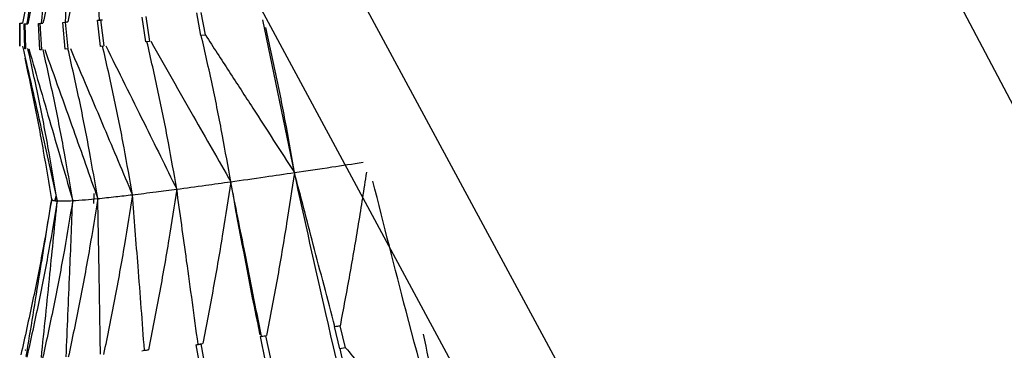
# Model space of a CAD drawing. Units: millimetres. Extents: x 29 to 262, y 32 to 510.
# Drawn here: x 41 to 44, y 56 to 57 of the extents above; entities that cross this region are included whole.
import ezdxf

# ---------------------------------------------------------------- set-up
doc = ezdxf.new("R2010")
doc.units = ezdxf.units.MM

msp = doc.modelspace()

# ---------------------------------------------------------------- linework, layer by layer
at = {"color": 7, "linetype": 'Continuous', "lineweight": 25}
for p, q in [((41.0419, 56.8429), (41.0297, 56.9236)), ((41.0414, 56.9251), (41.0537, 56.8448)), ((41.2203, 56.8637), (41.2069, 56.937)), ((41.22, 56.9383), (41.2335, 56.8656)), ((40.633, 56.8299), (40.6331, 56.9037)), ((40.6331, 56.9037), (40.633, 56.9034)), ((40.633, 56.9032), (40.6331, 56.8296)), ((40.6331, 56.9037), (40.6417, 56.9036)), ((40.6417, 56.9036), (40.6421, 56.9056)), ((40.6471, 56.9016), (40.6569, 56.902)), ((40.6494, 56.8207), (40.6471, 56.9016)), ((40.6471, 56.9016), (40.6494, 56.9016)), ((40.6494, 56.9016), (40.652, 56.821)), ((40.6569, 56.902), (40.6572, 56.9038)), ((40.6937, 56.9024), (40.7034, 56.9033)), ((40.6937, 56.9024), (40.6987, 56.9026)), ((40.6987, 56.8173), (40.6937, 56.9024)), ((40.6987, 56.9027), (40.7039, 56.8179)), ((40.7034, 56.9033), (40.7036, 56.9046)), ((40.773, 56.9063), (40.7814, 56.9074)), ((40.773, 56.9063), (40.7806, 56.9067)), ((40.7807, 56.8197), (40.773, 56.9063)), ((40.7806, 56.907), (40.7885, 56.8208)), ((40.7814, 56.9074), (40.7815, 56.9081)), ((40.885, 56.9133), (40.8911, 56.9144)), ((40.885, 56.9133), (40.8949, 56.914)), ((40.8952, 56.8282), (40.885, 56.9133)), ((40.8911, 56.9144), (40.8911, 56.9146)), ((40.8949, 56.9146), (40.9053, 56.8298)), ((41.5233, 56.4194), (41.4208, 56.9147)), ((41.2336, 56.8653), (41.2203, 56.8637)), ((40.6331, 56.8291), (40.633, 56.8299)), ((40.9054, 56.8291), (40.8952, 56.8282)), ((41.0538, 56.8442), (41.0419, 56.8429)), ((40.652, 56.8203), (40.6494, 56.8207)), ((40.704, 56.8172), (40.6987, 56.8173)), ((40.7886, 56.8202), (40.7807, 56.8197)), ((40.8737, 56.3188), (40.8744, 56.3518)), ((40.738, 56.3345), (40.7367, 56.3322)), ((40.7483, 56.331), (40.7509, 56.3428)), ((40.7509, 56.3428), (40.7484, 56.3285)), ((41.6528, 55.9201), (41.6701, 55.9225)), ((41.6528, 55.9201), (41.6537, 55.9204)), ((41.6704, 55.8482), (41.6528, 55.9201)), ((41.6537, 55.9204), (41.6537, 55.9204)), ((41.6701, 55.9228), (41.6878, 55.8515)), ((41.4131, 55.8877), (41.4295, 55.8899)), ((41.4131, 55.8877), (41.4163, 55.8888)), ((41.43, 55.8084), (41.4131, 55.8877)), ((41.4294, 55.8905), (41.4464, 55.8116)), ((40.6505, 55.844), (40.6517, 55.8439)), ((40.6517, 55.8439), (40.6519, 55.8444)), ((41.029, 55.8413), (41.0372, 55.8432)), ((41.0372, 55.8432), (41.0372, 55.8439)), ((41.2051, 55.8614), (41.2199, 55.8632)), ((41.2051, 55.8614), (41.211, 55.8631)), ((41.2203, 55.7775), (41.2051, 55.8614)), ((41.211, 55.8631), (41.211, 55.8633)), ((41.2198, 55.8638), (41.2352, 55.7802)), ((41.6879, 55.8512), (41.6704, 55.8482))]:
    msp.add_line(p, q, dxfattribs=at)
at = {"color": 7, "linetype": 'Continuous', "lineweight": 25, "flags": 128}
for points in [[(52.633, 50.2216), (50.5492, 50.3795), (48.5287, 50.8484), (46.633, 51.6139), (44.9195, 52.653), (43.4405, 53.9339), (42.2407, 55.4178), (41.3567, 57.0595), (40.8153, 58.8093), (40.633, 60.6139), (40.8153, 62.4185), (41.3567, 64.1683), (42.2407, 65.8101), (42.633, 66.3585)], [(52.633, 50.5631), (50.5926, 50.7177), (48.6143, 51.1768), (46.758, 51.9264), (45.0802, 52.9438), (43.632, 54.1981), (42.4572, 55.651), (41.5916, 57.2586), (41.0615, 58.9719), (40.883, 60.7389), (41.0615, 62.5059), (41.5916, 64.2193), (42.4572, 65.8268), (42.633, 66.0819)], [(62.633, 60.7389), (62.5312, 59.5064), (62.083, 57.9064), (61.2932, 56.4088), (60.1905, 55.0677), (58.8146, 53.9315), (57.2153, 53.0414), (55.4503, 52.4295), (53.5835, 52.1179), (51.6824, 52.1179), (49.8157, 52.4295), (48.0507, 53.0414), (46.4514, 53.9315), (45.0755, 55.0677), (43.9727, 56.4088), (43.183, 57.9064), (42.7348, 59.5064), (42.633, 60.7389)]]:
    msp.add_lwpolyline(points, dxfattribs=at)
at = {"color": 7, "linetype": 'Continuous', "lineweight": 25}
for points, knots in [([(40.7395, 57.4051), (40.7307, 57.3528), (40.7122, 57.243), (40.6798, 57.0758), (40.6544, 56.9609), (40.6417, 56.9034)], [0, 0, 0, 0, 0.312048, 0.656006, 1, 1, 1, 1]), ([(40.6572, 56.9038), (40.6647, 56.9487), (40.6796, 57.0384), (40.7071, 57.2056), (40.727, 57.3277), (40.7395, 57.4051)], [0, 0, 0, 0, 0.268563, 0.537126, 1, 1, 1, 1]), ([(40.7558, 57.4073), (40.7471, 57.3547), (40.7288, 57.2442), (40.6969, 57.0757), (40.6718, 56.9599), (40.6593, 56.902)], [0, 0, 0, 0, 0.312534, 0.656248, 1, 1, 1, 1]), ([(40.7036, 56.9046), (40.7084, 56.9497), (40.718, 57.0401), (40.7354, 57.2077), (40.7479, 57.3301), (40.7558, 57.4073)], [0, 0, 0, 0, 0.269523, 0.539046, 1, 1, 1, 1]), ([(40.8035, 57.4125), (40.7949, 57.3594), (40.7769, 57.2482), (40.7454, 57.0785), (40.7208, 56.9619), (40.7084, 56.9035)], [0, 0, 0, 0, 0.312959, 0.656462, 1, 1, 1, 1]), ([(40.7815, 56.9081), (40.7835, 56.9534), (40.7877, 57.0441), (40.7951, 57.2123), (40.8003, 57.335), (40.8035, 57.4125)], [0, 0, 0, 0, 0.269711, 0.539427, 1, 1, 1, 1]), ([(40.883, 57.4205), (40.8744, 57.367), (40.8565, 57.2551), (40.8254, 57.0842), (40.8011, 56.9666), (40.789, 56.9079)], [0, 0, 0, 0, 0.313317, 0.656634, 1, 1, 1, 1]), ([(40.8911, 56.9146), (40.8904, 56.96), (40.8891, 57.0508), (40.8865, 57.2194), (40.8843, 57.3426), (40.883, 57.4205)], [0, 0, 0, 0, 0.269194, 0.538391, 1, 1, 1, 1]), ([(40.6417, 56.9036), (40.6417, 56.9036), (40.6417, 56.9035), (40.6417, 56.9035), (40.6417, 56.9034)], [0, 0, 0, 0, 0.559993, 1, 1, 1, 1]), ([(40.6569, 56.902), (40.6573, 56.902), (40.6581, 56.902), (40.6589, 56.902), (40.6593, 56.902)], [0, 0, 0, 0, 0.560026, 1, 1, 1, 1]), ([(40.7034, 56.9033), (40.7043, 56.9033), (40.706, 56.9034), (40.7077, 56.9035), (40.7084, 56.9035)], [0, 0, 0, 0, 0.560078, 1, 1, 1, 1]), ([(40.7814, 56.9074), (40.7828, 56.9075), (40.7853, 56.9076), (40.7878, 56.9078), (40.7889, 56.9079)], [0, 0, 0, 0, 0.559981, 1, 1, 1, 1]), ([(40.8911, 56.9144), (40.8929, 56.9145), (40.8962, 56.9147), (40.8995, 56.915), (40.901, 56.9151)], [0, 0, 0, 0, 0.560104, 1, 1, 1, 1]), ([(41.5233, 56.4194), (41.5148, 56.4688), (41.4969, 56.5726), (41.466, 56.7294), (41.4421, 56.8363), (41.4302, 56.8897)], [0, 0, 0, 0, 0.31209, 0.656034, 1, 1, 1, 1]), ([(41.3168, 56.3896), (41.3081, 56.4393), (41.2898, 56.5439), (41.2582, 56.7022), (41.2336, 56.8101), (41.2214, 56.864)], [0, 0, 0, 0, 0.312045, 0.656002, 1, 1, 1, 1]), ([(41.2348, 56.8656), (41.2604, 56.826), (41.3117, 56.7469), (41.4079, 56.5981), (41.4784, 56.489), (41.5233, 56.4194)], [0, 0, 0, 0, 0.266184, 0.532351, 1, 1, 1, 1]), ([(40.6421, 56.8291), (40.6522, 56.7845), (40.6725, 56.6953), (40.7101, 56.5282), (40.7375, 56.4055), (40.7548, 56.3275)], [0, 0, 0, 0, 0.266817, 0.533615, 1, 1, 1, 1]), ([(40.9983, 56.3475), (40.9895, 56.3981), (40.9712, 56.5042), (40.9391, 56.6649), (40.9141, 56.7746), (40.9016, 56.8294)], [0, 0, 0, 0, 0.313055, 0.656508, 1, 1, 1, 1]), ([(40.9118, 56.8303), (40.9325, 56.7887), (40.9739, 56.7053), (41.0507, 56.5504), (41.1066, 56.4372), (41.1419, 56.3656)], [0, 0, 0, 0, 0.269191, 0.538382, 1, 1, 1, 1]), ([(41.1419, 56.3656), (41.1331, 56.4158), (41.1147, 56.5212), (41.0827, 56.6806), (41.0578, 56.7894), (41.0454, 56.8437)], [0, 0, 0, 0, 0.31254, 0.65625, 1, 1, 1, 1]), ([(41.0576, 56.845), (41.0808, 56.8043), (41.1272, 56.723), (41.2136, 56.5712), (41.2767, 56.46), (41.3168, 56.3896)], [0, 0, 0, 0, 0.268016, 0.536059, 1, 1, 1, 1]), ([(40.7367, 56.3322), (40.7282, 56.3845), (40.7103, 56.4936), (40.6815, 56.6464), (40.6597, 56.7469), (40.6502, 56.7906)], [0, 0, 0, 0, 0.3414079, 0.7135072, 1, 1, 1, 1]), ([(40.7548, 56.3275), (40.7463, 56.3793), (40.7283, 56.4877), (40.6968, 56.6523), (40.672, 56.7649), (40.6596, 56.8212)], [0, 0, 0, 0, 0.314208, 0.657085, 1, 1, 1, 1]), ([(40.6623, 56.8207), (40.6751, 56.7767), (40.7008, 56.6886), (40.7483, 56.5246), (40.7829, 56.4044), (40.8047, 56.3284)], [0, 0, 0, 0, 0.268559, 0.537128, 1, 1, 1, 1]), ([(40.8047, 56.3284), (40.7961, 56.3799), (40.778, 56.4875), (40.7462, 56.6508), (40.7213, 56.7624), (40.7088, 56.8182)], [0, 0, 0, 0, 0.313903, 0.656925, 1, 1, 1, 1]), ([(40.7141, 56.8182), (40.7296, 56.7748), (40.7607, 56.6881), (40.818, 56.5271), (40.8596, 56.4094), (40.8859, 56.3351)], [0, 0, 0, 0, 0.269517, 0.539043, 1, 1, 1, 1]), ([(40.8859, 56.3351), (40.8772, 56.3861), (40.859, 56.493), (40.827, 56.655), (40.802, 56.7656), (40.7895, 56.8209)], [0, 0, 0, 0, 0.313521, 0.656729, 1, 1, 1, 1]), ([(40.7973, 56.8214), (40.8155, 56.7788), (40.8518, 56.6937), (40.9188, 56.5357), (40.9676, 56.4203), (40.9983, 56.3475)], [0, 0, 0, 0, 0.269714, 0.539432, 1, 1, 1, 1]), ([(41.5233, 56.4194), (41.563, 56.4253), (41.6337, 56.4358), (41.7118, 56.4477), (41.7461, 56.4529)], [0, 0, 0, 0, 0.561628, 1, 1, 1, 1]), ([(41.3168, 56.3896), (41.3532, 56.3948), (41.4181, 56.404), (41.4912, 56.4147), (41.5233, 56.4194)], [0, 0, 0, 0, 0.561305, 1, 1, 1, 1]), ([(41.5233, 56.4194), (41.515, 56.3644), (41.4975, 56.2493), (41.4677, 56.0732), (41.4446, 55.9517), (41.433, 55.8909)], [0, 0, 0, 0, 0.314045, 0.657005, 1, 1, 1, 1]), ([(41.6537, 55.9204), (41.6422, 55.9647), (41.6191, 56.0533), (41.5756, 56.2196), (41.5437, 56.3417), (41.5233, 56.4194)], [0, 0, 0, 0, 0.266178, 0.532352, 1, 1, 1, 1]), ([(41.7631, 55.3826), (41.7162, 55.5757), (41.6327, 55.9198), (41.5567, 56.2671), (41.5233, 56.4194)], [0, 0, 0, 0, 0.561308, 1, 1, 1, 1]), ([(41.7566, 56.4202), (41.748, 56.3647), (41.7308, 56.2545), (41.7024, 56.0887), (41.6816, 55.9781), (41.6712, 55.9228)], [0, 0, 0, 0, 0.336921, 0.66844, 1, 1, 1, 1]), ([(41.1419, 56.3656), (41.1724, 56.3697), (41.2269, 56.377), (41.2893, 56.3857), (41.3168, 56.3896)], [0, 0, 0, 0, 0.560881, 1, 1, 1, 1]), ([(41.3168, 56.3896), (41.3085, 56.335), (41.2911, 56.2207), (41.2611, 56.0458), (41.2377, 55.9252), (41.226, 55.8649)], [0, 0, 0, 0, 0.31366, 0.656815, 1, 1, 1, 1]), ([(41.4163, 55.8888), (41.4075, 55.9335), (41.3898, 56.023), (41.3567, 56.19), (41.3322, 56.3121), (41.3168, 56.3896)], [0, 0, 0, 0, 0.268028, 0.536048, 1, 1, 1, 1]), ([(41.4122, 55.8933), (41.4099, 55.9047), (41.3758, 56.0693), (41.3452, 56.2352), (41.3168, 56.3896)], [0, 0, 0, 0, 0.06895, 1, 1, 1, 1]), ([(42.0299, 55.434), (41.981, 55.6123), (41.8937, 55.9299), (41.813, 56.2509), (41.7776, 56.3916)], [0, 0, 0, 0, 0.561625, 1, 1, 1, 1]), ([(40.8859, 56.3351), (40.9048, 56.337), (40.9385, 56.3405), (40.98, 56.3454), (40.9983, 56.3475)], [0, 0, 0, 0, 0.56006, 1, 1, 1, 1]), ([(40.9983, 56.3475), (40.9898, 56.2937), (40.9721, 56.1808), (40.9411, 56.0083), (40.9169, 55.8895), (40.9048, 55.83)], [0, 0, 0, 0, 0.312958, 0.656468, 1, 1, 1, 1]), ([(40.9983, 56.3475), (41.023, 56.3505), (41.0671, 56.3559), (41.119, 56.3626), (41.1419, 56.3656)], [0, 0, 0, 0, 0.560467, 1, 1, 1, 1]), ([(41.0372, 55.8439), (41.0338, 55.8892), (41.027, 55.9798), (41.0141, 56.1476), (41.0044, 56.2702), (40.9983, 56.3475)], [0, 0, 0, 0, 0.269717, 0.539418, 1, 1, 1, 1]), ([(41.1419, 56.3656), (41.1335, 56.3114), (41.116, 56.1979), (41.0856, 56.0242), (41.0618, 55.9045), (41.05, 55.8446)], [0, 0, 0, 0, 0.31332, 0.656645, 1, 1, 1, 1]), ([(41.211, 55.8633), (41.2049, 55.9084), (41.1926, 55.9985), (41.1696, 56.166), (41.1526, 56.2883), (41.1419, 56.3656)], [0, 0, 0, 0, 0.269196, 0.538398, 1, 1, 1, 1]), ([(40.7367, 56.3322), (40.7277, 56.28), (40.7088, 56.1699), (40.6756, 56.0021), (40.6497, 55.8866), (40.6368, 55.8289)], [0, 0, 0, 0, 0.310973, 0.655468, 1, 1, 1, 1]), ([(40.6542, 55.8226), (40.6616, 55.8675), (40.6763, 55.9573), (40.7038, 56.1272), (40.7239, 56.2521), (40.7367, 56.3322)], [0, 0, 0, 0, 0.26422, 0.528426, 1, 1, 1, 1]), ([(40.7548, 56.3275), (40.7459, 56.2748), (40.7272, 56.164), (40.6945, 55.995), (40.6688, 55.8787), (40.656, 55.8205)], [0, 0, 0, 0, 0.31151, 0.655731, 1, 1, 1, 1]), ([(40.7032, 55.8199), (40.7079, 55.865), (40.7172, 55.9554), (40.7345, 56.1246), (40.7469, 56.2486), (40.7548, 56.3275)], [0, 0, 0, 0, 0.266802, 0.533598, 1, 1, 1, 1]), ([(40.8047, 56.3284), (40.7959, 56.2754), (40.7775, 56.1639), (40.7453, 55.9937), (40.72, 55.8765), (40.7074, 55.8179)], [0, 0, 0, 0, 0.312048, 0.655996, 1, 1, 1, 1]), ([(40.7367, 56.3322), (40.738, 56.3309), (40.7402, 56.3287), (40.7504, 56.3278), (40.7548, 56.3275)], [0, 0, 0, 0, 0.558817, 1, 1, 1, 1]), ([(40.7548, 56.3275), (40.762, 56.3273), (40.7749, 56.3269), (40.7956, 56.328), (40.8047, 56.3284)], [0, 0, 0, 0, 0.559234, 1, 1, 1, 1]), ([(40.7834, 55.8224), (40.7854, 55.8677), (40.7894, 55.9584), (40.7966, 56.1271), (40.8016, 56.2504), (40.8047, 56.3284)], [0, 0, 0, 0, 0.268562, 0.537132, 1, 1, 1, 1]), ([(40.8859, 56.3351), (40.8773, 56.2817), (40.8592, 56.1695), (40.8277, 55.9982), (40.8029, 55.8801), (40.7905, 55.8211)], [0, 0, 0, 0, 0.312538, 0.656254, 1, 1, 1, 1]), ([(40.8047, 56.3284), (40.8178, 56.3293), (40.8411, 56.3308), (40.8722, 56.3338), (40.8859, 56.3351)], [0, 0, 0, 0, 0.55965, 1, 1, 1, 1]), ([(40.8948, 55.8304), (40.8941, 55.8757), (40.8927, 55.9664), (40.8898, 56.1347), (40.8874, 56.2576), (40.8859, 56.3351)], [0, 0, 0, 0, 0.269531, 0.539035, 1, 1, 1, 1]), ([(41.6537, 55.9204), (41.657, 55.9209), (41.6627, 55.9217), (41.6685, 55.9225), (41.6711, 55.9228)], [0, 0, 0, 0, 0.560087, 1, 1, 1, 1]), ([(41.211, 55.8631), (41.2137, 55.8634), (41.2187, 55.864), (41.2236, 55.8646), (41.2258, 55.8649)], [0, 0, 0, 0, 0.5600368, 1, 1, 1, 1]), ([(41.4163, 55.8888), (41.4194, 55.8892), (41.4249, 55.8899), (41.4304, 55.8906), (41.4328, 55.8909)], [0, 0, 0, 0, 0.560092, 1, 1, 1, 1]), ([(42.0299, 55.434), (42.0218, 55.4826), (42.0047, 55.5848), (41.9752, 55.7388), (41.9524, 55.8436), (41.9411, 55.896)], [0, 0, 0, 0, 0.312097, 0.656029, 1, 1, 1, 1]), ([(40.6517, 55.8439), (40.6515, 55.8438), (40.6512, 55.8436), (40.6508, 55.8434), (40.6507, 55.8433)], [0, 0, 0, 0, 0.55973, 1, 1, 1, 1]), ([(41.0372, 55.8432), (41.0395, 55.8435), (41.0437, 55.8439), (41.048, 55.8444), (41.0499, 55.8446)], [0, 0, 0, 0, 0.559994, 1, 1, 1, 1]), ([(41.7631, 55.3826), (41.7548, 55.4316), (41.7372, 55.5346), (41.7068, 55.69), (41.6832, 55.7957), (41.6715, 55.8486)], [0, 0, 0, 0, 0.312054, 0.656007, 1, 1, 1, 1]), ([(41.6891, 55.8516), (41.7194, 55.8145), (41.7799, 55.7404), (41.8935, 55.6012), (41.9768, 55.4991), (42.0299, 55.434)], [0, 0, 0, 0, 0.266177, 0.532358, 1, 1, 1, 1])]:
    msp.add_open_spline(points, degree=3, knots=knots, dxfattribs=at)

doc.saveas('drawing.dxf')
